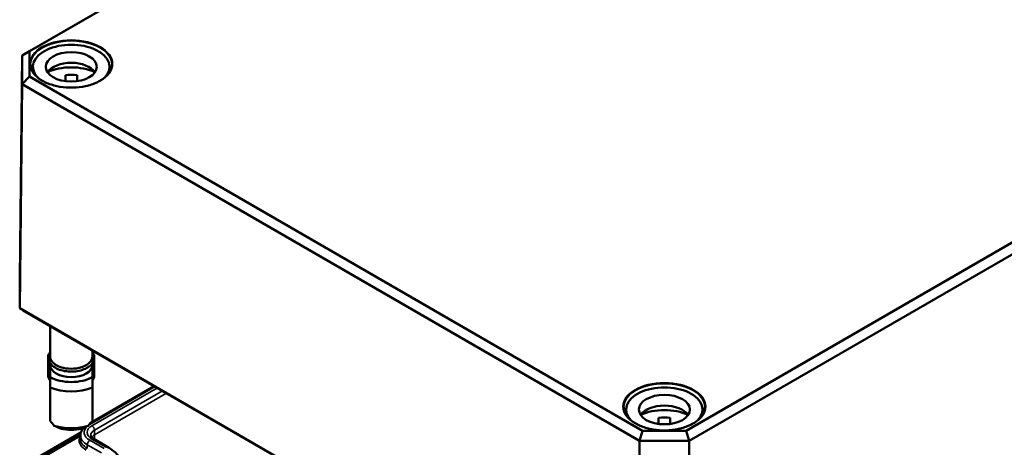
# Model space of a CAD drawing. Units: millimetres. Extents: x 16 to 588, y 6 to 415.
# Drawn here: x 228 to 295, y 62 to 91 of the extents above; entities that cross this region are included whole.
import ezdxf

# ---------------------------------------------------------------- set-up
doc = ezdxf.new("R2010")
doc.units = ezdxf.units.MM
doc.layers.add('Sichtbar (ISO)', color=7, linetype='Continuous', lineweight=50)
doc.layers.add('Sichtbar schmal (ISO)', color=7, linetype='Continuous', lineweight=35)

msp = doc.modelspace()

# ---------------------------------------------------------------- linework, layer by layer
at = {"layer": 'Sichtbar (ISO)'}
for p, q in [((287.9439, 123.7274), (227.7602, 88.9803)), ((228.2646, 89.2679), (288.1529, 123.8444)), ((333.167, 97.8555), (273.2787, 63.279)), ((273.4877, 62.5796), (333.6714, 97.3267)), ((228.2646, 89.2679), (227.7602, 88.9803)), ((228.2646, 87.5472), (228.2646, 89.2679)), ((227.5966, 73.7101), (227.7602, 88.9803)), ((227.7602, 88.9803), (227.7602, 87.0184)), ((228.5049, 88.2035), (228.5049, 87.8375)), ((233.7549, 88.2035), (233.7549, 87.8375)), ((228.2646, 87.5472), (227.7602, 87.0184)), ((270.2984, 63.279), (228.2646, 87.5472)), ((230.7299, 87.2198), (230.7299, 87.6357)), ((231.5299, 87.6357), (231.5299, 87.2198)), ((227.5966, 71.6699), (227.7602, 87.0184)), ((227.7602, 87.0184), (270.0895, 62.5796)), ((227.5966, 71.6699), (227.5966, 73.7101)), ((227.8444, 71.5251), (227.5966, 71.6699)), ((270.0217, 47.1758), (227.5966, 71.6699)), ((227.8444, 71.5251), (270.1244, 47.1147)), ((229.6799, 70.4653), (229.6799, 68.3626)), ((229.5549, 68.4719), (229.5861, 68.4719)), ((229.5549, 67.0285), (229.5549, 68.4719)), ((232.5799, 68.791), (232.5799, 68.3626)), ((232.7049, 68.4719), (232.6738, 68.4719)), ((232.7049, 67.0285), (232.7049, 68.4719)), ((229.6799, 67.9053), (229.6799, 67.791)), ((229.6799, 67.791), (229.6799, 66.9626)), ((232.5799, 67.9053), (232.5799, 67.791)), ((232.5799, 66.9626), (232.5799, 67.791)), ((229.6799, 67.0285), (229.5549, 67.0285)), ((229.5549, 67.0285), (229.5549, 66.9673)), ((229.5549, 66.9673), (229.6799, 66.7223)), ((232.5799, 67.0285), (232.7049, 67.0285)), ((232.7049, 66.9673), (232.5799, 66.7223)), ((232.7049, 67.0285), (232.7049, 66.9673)), ((229.6799, 66.2397), (229.6799, 63.9616)), ((232.4708, 63.8301), (236.8216, 66.3421)), ((232.5799, 63.9616), (232.5799, 66.2397)), ((269.1636, 64.7292), (269.1636, 64.3632)), ((271.3886, 63.7456), (271.3886, 64.1615)), ((272.1886, 64.1615), (272.1886, 63.7456)), ((274.4136, 64.7292), (274.4136, 64.3632)), ((227.9328, 60.9237), (231.7933, 63.1526)), ((229.1538, 61.4575), (231.767, 62.9662)), ((231.767, 62.9659), (231.766, 62.7199)), ((270.2984, 63.279), (270.0895, 62.5796)), ((273.2787, 63.279), (270.2984, 63.279)), ((273.2787, 63.279), (273.4877, 62.5796)), ((233.6405, 62.1588), (232.6691, 62.7196)), ((270.0217, 47.1758), (270.0895, 62.5796)), ((270.0895, 62.5796), (273.4877, 62.5796)), ((273.5554, 47.1758), (273.4877, 62.5796))]:
    msp.add_line(p, q, dxfattribs=at)
for centre, major_axis, ratio, start_param, end_param in [((231.1299, 88.2035), (-2.625, 0), 0.5773503, 2.6408394, 6.7839386), ((231.1299, 87.4686), (1.75, 0), 0.5773503, 0.3721884, 2.7694042), ((231.1299, 86.6521), (-2.625, 0), 0.5773503, 4.0442447, 5.3805332), ((231.1299, 86.6521), (1.75, 0), 0.5773503, 1.3401863, 1.8014063), ((231.1299, 68.3626), (-1.45, 0), 0.5773503, 0, 3.1415927), ((231.1299, 67.791), (1.45, 0), 0.5773503, 3.1415927, 6.2831853), ((231.1299, 67.791), (-2.04, 0), 0.5773503, 0.7801837, 2.3614089), ((231.1299, 67.4155), (2.5, 0), 0.5773503, 4.0936603, 5.3311177), ((271.7886, 64.7292), (-2.625, 0), 0.5773503, 2.6408394, 6.7839386), ((271.7886, 63.9943), (1.75, 0), 0.5773503, 0.3721884, 2.7694042), ((271.7886, 63.1778), (-2.625, 0), 0.5773503, 4.0442447, 5.3805332), ((271.7886, 63.1778), (1.75, 0), 0.5773503, 1.3401863, 1.8014063), ((231.1299, 63.9535), (-2.3826, 2.3826), 0.3178372, 1.2598075, 1.3960308), ((231.1299, 64.9006), (-2.5, 0), 0.5773503, 1.0882909, 2.0533017), ((231.1299, 63.9535), (-2.3826, -2.3826), 0.3178372, 1.7455619, 1.8817852), ((231.1299, 64.5251), (2.04, 0), 0.5773503, 4.3621341, 5.0626439)]:
    msp.add_ellipse(centre, major_axis=major_axis, ratio=ratio, start_param=start_param, end_param=end_param, dxfattribs=at)
for centre in [(231.1299, 88.2035), (271.7886, 64.7292)]:
    msp.add_ellipse(centre, major_axis=(1.75, 0), ratio=0.5773503, dxfattribs=at)
for points, knots in [([(233.9157, 88.3591), (233.9142, 88.1875), (233.8632, 88.0157), (233.6667, 87.6919), (233.5238, 87.5397), (233.1619, 87.2701), (232.9442, 87.1522), (232.4545, 86.9612), (232.1827, 86.8881), (231.6118, 86.7944), (231.313, 86.7739), (230.7189, 86.7878), (230.4238, 86.8223), (229.8679, 86.9425), (229.6072, 87.0282), (229.1467, 87.2414), (228.9471, 87.3688), (228.6279, 87.6514), (228.5088, 87.8064), (228.3756, 88.0953), (228.3453, 88.2272), (228.3442, 88.3591)], [5.5027238, 5.5027238, 5.5027238, 5.5027238, 5.8347418, 5.8347418, 6.1571798, 6.1571798, 6.474392, 6.474392, 6.7915331, 6.7915331, 7.1091838, 7.1091838, 7.4269975, 7.4269975, 7.7445399, 7.7445399, 8.0615578, 8.0615578, 8.3792975, 8.3792975, 8.6344432, 8.6344432, 8.6344432, 8.6344432]), ([(232.5799, 68.6566), (232.6066, 68.6184), (232.6294, 68.5788), (232.6918, 68.4412), (232.7112, 68.3374), (232.6955, 68.1373), (232.6635, 68.0416), (232.554, 67.8576), (232.4735, 67.7703), (232.2694, 67.612), (232.1433, 67.5422), (231.8613, 67.4302), (231.7052, 67.3882), (231.3798, 67.3358), (231.2107, 67.3253), (230.8755, 67.3363), (230.7096, 67.3577), (230.3963, 67.431), (230.2492, 67.4829), (229.988, 67.6136), (229.8742, 67.6926), (229.6947, 67.8711), (229.6282, 67.9707), (229.5561, 68.1744), (229.5464, 68.2772), (229.5788, 68.4747), (229.619, 68.5691), (229.6794, 68.6559), (229.6797, 68.6562), (229.6799, 68.6566)], [1.1875747, 1.1875747, 1.1875747, 1.1875747, 1.314756, 1.314756, 1.6159412, 1.6159412, 1.9016295, 1.9016295, 2.2104567, 2.2104567, 2.5390985, 2.5390985, 2.8696113, 2.8696113, 3.1983723, 3.1983723, 3.5265862, 3.5265862, 3.8558873, 3.8558873, 4.1867313, 4.1867313, 4.510938, 4.510938, 4.8067365, 4.8067365, 5.0944004, 5.0944004, 5.0956106, 5.0956106, 5.0956106, 5.0956106]), ([(274.5743, 64.8848), (274.5729, 64.7132), (274.5218, 64.5414), (274.3253, 64.2176), (274.1825, 64.0654), (273.8205, 63.7958), (273.6029, 63.678), (273.1132, 63.4869), (272.8413, 63.4138), (272.2705, 63.3201), (271.9716, 63.2996), (271.3775, 63.3135), (271.0825, 63.348), (270.5265, 63.4682), (270.2658, 63.5539), (269.8054, 63.7671), (269.6057, 63.8945), (269.2866, 64.1771), (269.1674, 64.3322), (269.0343, 64.621), (269.0039, 64.7529), (269.0028, 64.8848)], [5.5027238, 5.5027238, 5.5027238, 5.5027238, 5.8347418, 5.8347418, 6.1571798, 6.1571798, 6.474392, 6.474392, 6.7915331, 6.7915331, 7.1091838, 7.1091838, 7.4269975, 7.4269975, 7.7445399, 7.7445399, 8.0615578, 8.0615578, 8.3792975, 8.3792975, 8.6344432, 8.6344432, 8.6344432, 8.6344432]), ([(231.767, 62.9659), (231.7673, 63.0284), (231.7761, 63.0908), (231.8095, 63.211), (231.834, 63.2688), (231.8956, 63.3776), (231.9326, 63.4287), (231.9764, 63.4782), (231.9783, 63.4803), (231.9801, 63.4823)], [0.78786644, 0.78786644, 0.78786644, 0.78786644, 0.94445242, 0.94445242, 1.1010384, 1.1010384, 1.25762437, 1.25762437, 1.26440929, 1.26440929, 1.26440929, 1.26440929]), ([(232.6691, 62.7196), (232.6373, 62.7379), (232.6092, 62.7571), (232.561, 62.7954), (232.5409, 62.8145), (232.5086, 62.851), (232.4964, 62.8684), (232.4785, 62.8999), (232.4729, 62.9141), (232.4658, 62.9396), (232.4643, 62.951), (232.4642, 62.9624)], [0.00001804, 0.00001804, 0.00001804, 0.00001804, 0.15660041, 0.15660041, 0.31318278, 0.31318278, 0.46976515, 0.46976515, 0.62634751, 0.62634751, 0.78292988, 0.78292988, 0.78292988, 0.78292988]), ([(234.7169, 60.6217), (234.7164, 60.7422), (234.6994, 60.8626), (234.6342, 61.0974), (234.586, 61.2118), (234.4621, 61.4309), (234.3864, 61.5357), (234.2109, 61.734), (234.1112, 61.8275), (233.8908, 62.0025), (233.7701, 62.0839), (233.6405, 62.1588)], [2.35866277, 2.35866277, 2.35866277, 2.35866277, 2.51524514, 2.51524514, 2.67182751, 2.67182751, 2.82840987, 2.82840987, 2.98499224, 2.98499224, 3.14157461, 3.14157461, 3.14157461, 3.14157461])]:
    msp.add_open_spline(points, degree=3, knots=knots, dxfattribs=at)
for points in [[(229.6799, 66.9626), (229.6799, 66.6513), (229.6799, 66.2397)], [(232.5799, 66.2397), (232.5799, 66.6513), (232.5799, 66.9626)]]:
    msp.add_rational_spline(points, [1, 1.00889646684, 1], degree=2, dxfattribs=at)
for points in [[(230.4299, 63.4188), (230.2166, 63.5068), (229.9699, 63.6221)], [(232.2899, 63.6221), (232.0433, 63.5068), (231.8299, 63.4188)]]:
    msp.add_open_spline(points, degree=2, dxfattribs=at)
at = {"layer": 'Sichtbar schmal (ISO)'}
for p, q in [((232.4047, 63.7074), (236.8948, 66.2998)), ((237.0343, 66.2193), (232.5441, 63.6269)), ((232.7209, 63.3214), (237.3872, 66.0155)), ((237.6717, 65.8513), (232.7219, 62.9935)), ((229.2038, 61.4526), (231.7371, 62.9152)), ((232.7219, 62.9935), (232.7209, 63.3214)), ((232.7219, 62.9935), (232.7219, 62.6891)), ((232.2271, 62.0749), (232.2279, 62.3212)), ((232.2279, 62.3212), (233.1992, 61.7604)), ((233.376, 62.0659), (232.4047, 62.6267)), ((232.5441, 62.7072), (233.5155, 62.1464))]:
    msp.add_line(p, q, dxfattribs=at)
for centre, major_axis in [((231.1299, 88.4076), (-2.8358, 0)), ((271.7886, 64.9333), (2.8358, 0))]:
    msp.add_ellipse(centre, major_axis=major_axis, ratio=0.5773503, dxfattribs=at)
for centre, major_axis, ratio, start_param, end_param in [((231.1299, 88.367), (-2.7858, 0), 0.5773503, 3.136656, 6.2881219), ((231.1299, 68.3626), (1.475, 0), 0.5773503, 2.9572167, 6.4675613), ((271.7886, 64.8928), (-2.7858, 0), 0.5773503, 3.136656, 6.2881219), ((233.3406, 63.1671), (-1.3236, 0), 0.5773503, 5.6684044, 7.0685654), ((233.3406, 63.1671), (-1.1264, 0), 0.5773503, 5.4977871, 7.0685654), ((233.3406, 63.1671), (1.3236, 0), 0.5773503, 2.3561945, 2.4575568), ((232.4047, 63.5033), (-0.125, 0.2165), 0.5773503, 5.4977871, 5.6546032), ((232.5441, 63.4228), (-0.125, 0.2165), 0.5773503, 3.9304815, 5.4977871), ((233.3406, 62.6363), (-1.6747, 0), 0.5773503, 5.9906364, 7.0685654), ((231.7371, 62.9968), (-0.0887, 0.0463), 0.7818052, 1.9580519, 2.2732266), ((233.3406, 62.9636), (-1.5736, 0), 0.5773503, 6.280717, 7.0685654), ((233.3406, 62.9636), (-0.8764, 0), 0.5773503, 5.4977871, 6.2856536), ((233.3406, 62.6363), (-0.875, 0), 0.5773503, 5.4977871, 5.8966812), ((233.3406, 62.7177), (-1.5747, 0), 0.5773503, 6.280717, 7.0685654), ((232.4047, 62.4226), (-0.125, -0.2165), 0.5773607, 3.9269998, 5.4943055), ((232.5441, 62.5031), (0.125, 0.2165), 0.5773607, 0, 0.7854072), ((233.5155, 61.9423), (0.125, 0.2165), 0.5773607, 0, 0.7854072)]:
    msp.add_ellipse(centre, major_axis=major_axis, ratio=ratio, start_param=start_param, end_param=end_param, dxfattribs=at)
msp.add_open_spline([(231.7669, 62.9434), (231.7567, 62.9343), (231.7468, 62.9249), (231.7371, 62.9152)], degree=3, dxfattribs=at)

doc.saveas('drawing.dxf')
